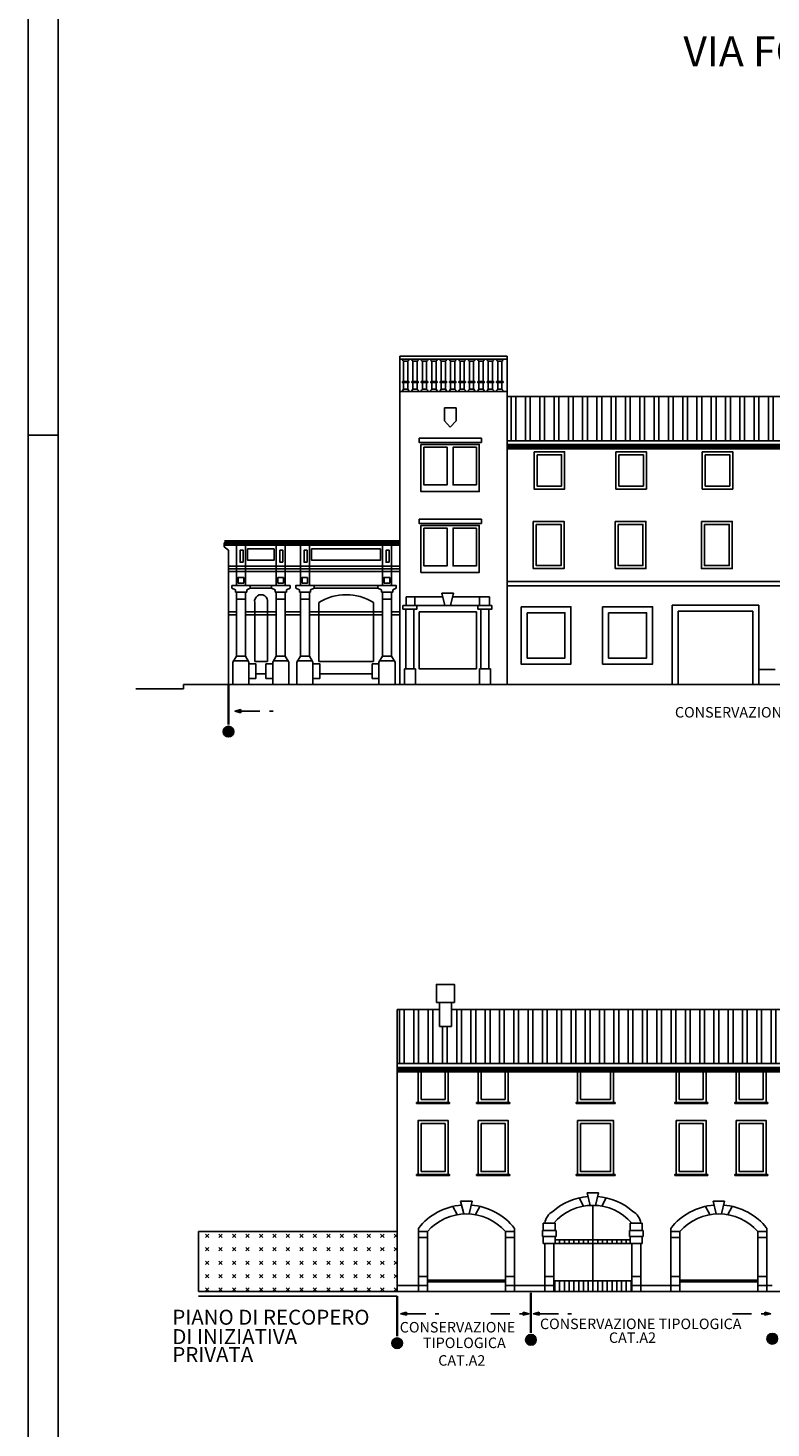
# Model space of a CAD drawing. Extents: x -1362230 to -1361935, y 635990 to 636168.
# Drawn here: x -1362230 to -1362205, y 636076 to 636122 of the extents above; entities that cross this region are included whole.
import ezdxf

# ---------------------------------------------------------------- set-up
doc = ezdxf.new("R2010")
doc.units = 0
doc.header["$MEASUREMENT"] = 0
doc.linetypes.add('ACAD_ISO04W100', pattern=[30.5, 24, -3, 0.5, -3])
doc.linetypes.add('HIDDEN', pattern=[9.525, 6.35, -3.175])
for name, color, linetype in [('DELIMITAZIONE-AMBITO', 7, 'ACAD_ISO04W100'), ('DILIMITAZIONI', 7, 'HIDDEN'), ('DISEGNO', 7, 'CONTINUOUS'), ('INFERRIATE', 151, 'CONTINUOUS'), ('PALLINI', 7, 'CONTINUOUS'), ('PROSPETTI', 7, 'CONTINUOUS'), ('SCRITTE', 1, 'CONTINUOUS'), ('TETTI', 32, 'CONTINUOUS')]:
    doc.layers.add(name, color=color, linetype=linetype)
doc.styles.get("Standard").update_dxf_attribs({"font": 'ARIAL.TTF'})

msp = doc.modelspace()

# ---------------------------------------------------------------- hatches: boundary and pattern name
at = {"layer": 'DILIMITAZIONI'}
for points in [[(-1362223.202, 636099.719), (-1362223.002, 636099.665), (-1362223.002, 636099.773)], [(-1362217.68, 636079.633), (-1362217.48, 636079.579), (-1362217.48, 636079.686)], [(-1362213.6, 636079.686), (-1362213.6, 636079.579), (-1362213.4, 636079.633)], [(-1362213.261, 636079.633), (-1362213.061, 636079.579), (-1362213.061, 636079.686)], [(-1362205.548, 636079.686), (-1362205.548, 636079.579), (-1362205.348, 636079.633)]]:
    msp.add_hatch(color=256, dxfattribs=at).paths.add_polyline_path(points)
at = {"layer": 'INFERRIATE'}
h = msp.add_hatch(dxfattribs=at)
h.set_pattern_fill('CROSS', color=256, scale=0.05, angle=45, style=0)
h.set_pattern_definition([(45, (-1360866.81882, 635608.01804), (3e-17, 0.449012806), [0.15875, -0.47625]), (135, (-1360866.70657, 635608.01804), (-0.449012806, 3e-17), [0.15875, -0.47625])])
h.paths.add_polyline_path([(-1362224.416, 636082.371), (-1362224.416, 636080.371), (-1362217.798, 636080.371), (-1362217.798, 636082.371)])
h = msp.add_hatch(dxfattribs=at)
h.set_pattern_fill('ANSI31', color=256, scale=0.05, angle=45, style=0)
h.set_pattern_definition([(90, (-1360866.81882, 635608.01804), (-0.15875, 1e-17), [])])
h.paths.add_polyline_path([(-1362211.279, 636080.371), (-1362211.279, 636080.729), (-1362212.579, 636080.729), (-1362212.579, 636080.371)])
h.paths.add_polyline_path([(-1362209.979, 636080.371), (-1362209.979, 636080.729), (-1362211.279, 636080.729), (-1362211.279, 636080.371)])
h.paths.add_polyline_path([(-1362211.279, 636082.092), (-1362211.279, 636081.971), (-1362210.029, 636081.971), (-1362210.029, 636082.092)])
h.paths.add_polyline_path([(-1362212.529, 636082.092), (-1362212.529, 636081.971), (-1362211.279, 636081.971), (-1362211.279, 636082.092)])
at = {"layer": 'PALLINI'}
for points in [[(-1362223.239, 636099.036, 1), (-1362223.593, 636099.036, 1)], [(-1362213.162, 636078.764, 1), (-1362213.516, 636078.764, 1)], [(-1362205.121, 636078.799, 1), (-1362205.475, 636078.799, 1)], [(-1362217.621, 636078.649, 1), (-1362217.975, 636078.649, 1)]]:
    msp.add_hatch(color=256, dxfattribs=at).paths.add_polyline_path(points)
at = {"layer": 'TETTI'}
h = msp.add_hatch(dxfattribs=at)
h.set_pattern_fill('ANSI32', color=256, scale=0.05, angle=45, style=0)
h.set_pattern_definition([(90, (-1362676.9136, 636150.70028), (-0.47625, 3e-17), []), (90, (-1362676.75486, 636150.85903), (-0.47625, 3e-17), [])])
h.paths.add_polyline_path([(-1362214.136, 636110.209), (-1362214.136, 636108.735), (-1362186.829, 636108.735), (-1362186.829, 636110.209)])
h.paths.add_polyline_path([(-1362177.798, 636108.735), (-1362177.798, 636110.209), (-1362186.829, 636110.209), (-1362186.829, 636108.735)])
h = msp.add_hatch(dxfattribs=at)
h.set_pattern_fill('ANSI32', color=256, scale=0.05, angle=45, style=0)
h.set_pattern_definition([(90, (-1363008.7703, 635865.04), (-0.47625, 3e-17), []), (90, (-1363008.61157, 635865.19876), (-0.47625, 3e-17), [])])
h.paths.add_polyline_path([(-1362205.298, 636087.971), (-1362205.298, 636089.771), (-1362215.988, 636089.771), (-1362215.988, 636089.21), (-1362216.388, 636089.21), (-1362216.388, 636089.771), (-1362217.798, 636089.771), (-1362217.798, 636087.971)])
h.paths.add_polyline_path([(-1362196.798, 636087.971), (-1362196.798, 636089.771), (-1362205.298, 636089.771), (-1362205.298, 636087.971)])
h.paths.add_polyline_path([(-1362201.947, 636089.018), (-1362201.947, 636089.618), (-1362201.347, 636089.618), (-1362201.347, 636089.018), (-1362201.447, 636089.018), (-1362201.447, 636088.218), (-1362201.847, 636088.218), (-1362201.847, 636089.018)], flags=16)
h.paths.add_polyline_path([(-1362190.768, 636087.971), (-1362190.768, 636089.771), (-1362196.798, 636089.771), (-1362196.798, 636087.971)])
h.paths.add_polyline_path([(-1362191.819, 636089.018), (-1362191.819, 636089.618), (-1362191.219, 636089.618), (-1362191.219, 636089.018), (-1362191.319, 636089.018), (-1362191.319, 636088.218), (-1362191.719, 636088.218), (-1362191.719, 636089.018)], flags=16)
h.paths.add_polyline_path([(-1362178.268, 636087.971), (-1362178.268, 636089.171), (-1362178.468, 636089.171), (-1362178.468, 636089.771), (-1362190.768, 636089.771), (-1362190.768, 636087.971)])
h.paths.add_polyline_path([(-1362187.283, 636089.018), (-1362187.283, 636089.618), (-1362186.683, 636089.618), (-1362186.683, 636089.018), (-1362186.783, 636089.018), (-1362186.783, 636088.218), (-1362187.183, 636088.218), (-1362187.183, 636089.018)], flags=16)

# ---------------------------------------------------------------- linework, layer by layer
at = {"layer": 'DILIMITAZIONI'}
for p, q in [((-1362223.202, 636099.719), (-1362223.002, 636099.773)), ((-1362223.202, 636099.719), (-1362223.002, 636099.665)), ((-1362223.002, 636099.665), (-1362223.002, 636099.773)), ((-1362217.68, 636079.633), (-1362217.48, 636079.686)), ((-1362217.68, 636079.633), (-1362217.48, 636079.579)), ((-1362217.48, 636079.579), (-1362217.48, 636079.686)), ((-1362213.4, 636079.633), (-1362213.6, 636079.686)), ((-1362213.6, 636079.579), (-1362213.6, 636079.686)), ((-1362213.4, 636079.633), (-1362213.6, 636079.579)), ((-1362213.261, 636079.633), (-1362213.061, 636079.686)), ((-1362213.261, 636079.633), (-1362213.061, 636079.579)), ((-1362213.061, 636079.579), (-1362213.061, 636079.686)), ((-1362205.348, 636079.633), (-1362205.548, 636079.686)), ((-1362205.548, 636079.579), (-1362205.548, 636079.686)), ((-1362205.348, 636079.633), (-1362205.548, 636079.579))]:
    msp.add_line(p, q, dxfattribs=at)
at = {"layer": 'DILIMITAZIONI', "ltscale": 0.1}
for p, q in [((-1362223.002, 636099.719), (-1362221.926, 636099.719)), ((-1362217.48, 636079.633), (-1362216.404, 636079.633)), ((-1362214.675, 636079.633), (-1362213.6, 636079.633)), ((-1362213.061, 636079.633), (-1362211.986, 636079.633)), ((-1362206.623, 636079.633), (-1362205.548, 636079.633))]:
    msp.add_line(p, q, dxfattribs=at)
at = {"layer": 'DILIMITAZIONI', "ltscale": 0.1, "const_width": 0.075, "flags": 128}
for points in [[(-1362223.416, 636100.608), (-1362223.416, 636099.265)], [(-1362213.339, 636080.336), (-1362213.339, 636078.993)], [(-1362217.798, 636080.221), (-1362217.798, 636078.878)]]:
    msp.add_lwpolyline(points, dxfattribs=at)
at = {"layer": 'DISEGNO', "const_width": 0.2}
for points in [[(-1362214.136, 636108.535), (-1362186.829, 636108.535), (-1362177.798, 636108.535)], [(-1362223.555, 636105.325), (-1362217.71, 636105.325)], [(-1362217.798, 636087.771), (-1362205.298, 636087.771), (-1362190.768, 636087.771)]]:
    msp.add_lwpolyline(points, dxfattribs=at)
at = {"layer": 'INFERRIATE'}
for p, q in [((-1362211.279, 636083.245), (-1362211.279, 636080.371)), ((-1362212.579, 636081.971), (-1362209.979, 636081.971)), ((-1362212.529, 636082.092), (-1362210.029, 636082.092)), ((-1362216.789, 636080.751), (-1362214.189, 636080.751)), ((-1362216.789, 636080.701), (-1362214.189, 636080.701)), ((-1362212.579, 636080.729), (-1362209.979, 636080.729)), ((-1362208.38, 636080.751), (-1362205.78, 636080.751)), ((-1362208.38, 636080.701), (-1362205.78, 636080.701))]:
    msp.add_line(p, q, dxfattribs=at)
at = {"layer": 'PALLINI'}
for centre in [(-1362223.416, 636099.036), (-1362213.339, 636078.764), (-1362205.298, 636078.799), (-1362217.798, 636078.649)]:
    msp.add_circle(centre, 0.177, dxfattribs=at)
at = {"layer": 'PROSPETTI'}
for p, q in [((-1362230.095, 636168.32), (-1362230.095, 635990.12)), ((-1362229.095, 636167.32), (-1362229.095, 635991.12)), ((-1362217.71, 636111.553), (-1362214.136, 636111.553)), ((-1362217.71, 636111.453), (-1362217.71, 636111.553)), ((-1362217.71, 636111.453), (-1362217.71, 636100.608)), ((-1362217.71, 636111.453), (-1362214.136, 636111.453)), ((-1362214.136, 636111.453), (-1362214.136, 636111.553)), ((-1362214.136, 636111.453), (-1362214.136, 636100.608)), ((-1362214.136, 636110.378), (-1362217.71, 636110.378)), ((-1362214.136, 636110.209), (-1362177.798, 636110.209)), ((-1362216.222, 636109.826), (-1362215.835, 636109.826)), ((-1362216.222, 636109.4), (-1362216.222, 636109.826)), ((-1362215.835, 636109.826), (-1362215.835, 636109.4)), ((-1362216.029, 636109.187), (-1362216.222, 636109.4)), ((-1362216.029, 636109.187), (-1362215.835, 636109.4)), ((-1362230.095, 636108.92), (-1362229.095, 636108.92)), ((-1362214.136, 636108.735), (-1362177.798, 636108.735)), ((-1362214.136, 636108.535), (-1362177.798, 636108.535)), ((-1362223.555, 636105.193), (-1362223.555, 636105.325)), ((-1362223.555, 636105.325), (-1362217.71, 636105.325)), ((-1362223.416, 636105.08), (-1362223.555, 636105.193)), ((-1362223.416, 636105.09), (-1362223.416, 636100.608)), ((-1362223.416, 636105.08), (-1362223.416, 636100.608)), ((-1362223.148, 636105.325), (-1362223.148, 636103.903)), ((-1362222.852, 636105.325), (-1362222.852, 636103.903)), ((-1362221.824, 636105.325), (-1362221.824, 636103.903)), ((-1362221.528, 636105.325), (-1362221.528, 636103.903)), ((-1362221.017, 636105.325), (-1362221.017, 636103.903)), ((-1362220.721, 636105.325), (-1362220.721, 636103.903)), ((-1362218.284, 636105.325), (-1362218.284, 636103.903)), ((-1362217.987, 636105.325), (-1362217.987, 636103.903)), ((-1362221.824, 636104.554), (-1362223.416, 636104.554)), ((-1362222.852, 636104.461), (-1362223.416, 636104.461)), ((-1362222.852, 636104.373), (-1362223.416, 636104.373)), ((-1362221.824, 636104.554), (-1362222.852, 636104.554)), ((-1362221.824, 636104.461), (-1362222.852, 636104.461)), ((-1362221.824, 636104.373), (-1362222.852, 636104.373)), ((-1362221.017, 636104.554), (-1362221.824, 636104.554)), ((-1362221.017, 636104.461), (-1362221.824, 636104.461)), ((-1362221.017, 636104.373), (-1362221.824, 636104.373)), ((-1362220.721, 636104.554), (-1362221.017, 636104.554)), ((-1362220.721, 636104.461), (-1362221.017, 636104.461)), ((-1362220.721, 636104.373), (-1362221.017, 636104.373)), ((-1362218.284, 636104.554), (-1362220.721, 636104.554)), ((-1362218.284, 636104.461), (-1362220.721, 636104.461)), ((-1362218.284, 636104.373), (-1362220.721, 636104.373)), ((-1362217.71, 636104.554), (-1362218.284, 636104.554)), ((-1362217.71, 636104.461), (-1362218.284, 636104.461)), ((-1362217.71, 636104.373), (-1362218.284, 636104.373)), ((-1362223.304, 636103.823), (-1362223.184, 636103.758)), ((-1362223.184, 636103.758), (-1362223.184, 636103.682)), ((-1362223.148, 636103.682), (-1362223.148, 636101.55)), ((-1362222.852, 636103.682), (-1362222.852, 636101.55)), ((-1362222.689, 636103.823), (-1362222.81, 636103.758)), ((-1362222.81, 636103.758), (-1362222.81, 636103.682)), ((-1362221.981, 636103.903), (-1362222.689, 636103.903)), ((-1362221.981, 636103.823), (-1362222.689, 636103.823)), ((-1362221.981, 636103.823), (-1362221.86, 636103.758)), ((-1362221.86, 636103.758), (-1362221.86, 636103.682)), ((-1362221.824, 636103.682), (-1362221.824, 636101.55)), ((-1362221.528, 636103.682), (-1362221.528, 636101.55)), ((-1362221.365, 636103.823), (-1362221.486, 636103.758)), ((-1362221.486, 636103.758), (-1362221.486, 636103.682)), ((-1362221.174, 636103.823), (-1362221.053, 636103.758)), ((-1362221.053, 636103.758), (-1362221.053, 636103.682)), ((-1362221.017, 636103.682), (-1362221.017, 636101.55)), ((-1362220.721, 636103.682), (-1362220.721, 636101.55)), ((-1362220.559, 636103.823), (-1362220.679, 636103.758)), ((-1362220.679, 636103.758), (-1362220.679, 636103.682)), ((-1362218.44, 636103.903), (-1362220.559, 636103.903)), ((-1362218.44, 636103.823), (-1362220.559, 636103.823)), ((-1362218.44, 636103.823), (-1362218.32, 636103.758)), ((-1362218.32, 636103.758), (-1362218.32, 636103.682)), ((-1362218.284, 636103.682), (-1362218.284, 636101.55)), ((-1362217.987, 636103.682), (-1362217.987, 636101.55)), ((-1362217.825, 636103.823), (-1362217.946, 636103.758)), ((-1362217.946, 636103.758), (-1362217.946, 636103.682)), ((-1362216.308, 636103.648), (-1362215.921, 636103.648)), ((-1362216.308, 636103.648), (-1362216.213, 636103.241)), ((-1362215.921, 636103.648), (-1362216.016, 636103.241)), ((-1362214.136, 636104.044), (-1362186.829, 636104.044)), ((-1362214.136, 636103.892), (-1362186.829, 636103.892)), ((-1362222.852, 636103.452), (-1362223.148, 636103.452)), ((-1362222.54, 636103.34), (-1362222.54, 636101.373)), ((-1362222.121, 636103.34), (-1362222.121, 636101.373)), ((-1362221.528, 636103.452), (-1362221.824, 636103.452)), ((-1362220.721, 636103.452), (-1362221.017, 636103.452)), ((-1362220.409, 636103.34), (-1362220.409, 636101.373)), ((-1362218.58, 636103.34), (-1362218.58, 636101.373)), ((-1362217.987, 636103.452), (-1362218.284, 636103.452)), ((-1362217.497, 636103.525), (-1362217.497, 636103.241)), ((-1362217.497, 636103.525), (-1362216.279, 636103.525)), ((-1362217.205, 636103.241), (-1362217.205, 636103.525)), ((-1362217.136, 636103.241), (-1362215.018, 636103.241)), ((-1362215.95, 636103.525), (-1362214.719, 636103.525)), ((-1362215.052, 636103.241), (-1362215.052, 636103.525)), ((-1362214.719, 636103.525), (-1362214.719, 636103.241)), ((-1362208.635, 636103.257), (-1362208.635, 636100.608)), ((-1362208.635, 636103.257), (-1362205.748, 636103.257)), ((-1362205.748, 636103.257), (-1362205.748, 636100.608)), ((-1362223.148, 636103.029), (-1362223.416, 636103.029)), ((-1362223.148, 636102.927), (-1362223.416, 636102.927)), ((-1362221.824, 636103.029), (-1362222.852, 636103.029)), ((-1362221.824, 636102.927), (-1362222.852, 636102.927)), ((-1362221.017, 636103.029), (-1362221.528, 636103.029)), ((-1362221.528, 636102.927), (-1362221.017, 636102.927)), ((-1362218.284, 636103.029), (-1362220.721, 636103.029)), ((-1362218.284, 636102.927), (-1362220.721, 636102.927)), ((-1362217.987, 636103.029), (-1362217.71, 636103.029)), ((-1362217.987, 636102.927), (-1362217.71, 636102.927)), ((-1362217.503, 636103.122), (-1362217.503, 636101.132)), ((-1362217.237, 636103.122), (-1362217.237, 636101.132)), ((-1362215.005, 636103.122), (-1362215.005, 636101.132)), ((-1362214.738, 636103.122), (-1362214.738, 636101.132)), ((-1362208.435, 636103.057), (-1362205.948, 636103.057)), ((-1362208.435, 636103.057), (-1362208.435, 636100.608)), ((-1362205.948, 636103.057), (-1362205.948, 636100.608)), ((-1362223.148, 636101.55), (-1362223.267, 636101.348)), ((-1362223.267, 636101.348), (-1362223.267, 636100.608)), ((-1362223.237, 636101.392), (-1362222.758, 636101.392)), ((-1362222.852, 636101.55), (-1362223.148, 636101.55)), ((-1362222.852, 636101.55), (-1362222.733, 636101.348)), ((-1362222.733, 636101.348), (-1362222.733, 636100.608)), ((-1362222.121, 636101.373), (-1362222.54, 636101.373)), ((-1362221.824, 636101.55), (-1362221.943, 636101.348)), ((-1362221.943, 636101.348), (-1362221.943, 636100.608)), ((-1362221.913, 636101.392), (-1362221.435, 636101.392)), ((-1362221.528, 636101.55), (-1362221.824, 636101.55)), ((-1362221.528, 636101.55), (-1362221.409, 636101.348)), ((-1362221.409, 636101.348), (-1362221.409, 636100.608)), ((-1362221.017, 636101.55), (-1362221.136, 636101.348)), ((-1362221.136, 636101.348), (-1362221.136, 636100.608)), ((-1362221.106, 636101.392), (-1362220.628, 636101.392)), ((-1362220.721, 636101.55), (-1362221.017, 636101.55)), ((-1362220.721, 636101.55), (-1362220.602, 636101.348)), ((-1362220.602, 636101.348), (-1362220.602, 636100.608)), ((-1362218.58, 636101.373), (-1362220.409, 636101.373)), ((-1362218.284, 636101.55), (-1362218.403, 636101.348)), ((-1362218.403, 636101.348), (-1362218.403, 636100.608)), ((-1362218.373, 636101.392), (-1362217.894, 636101.392)), ((-1362217.987, 636101.55), (-1362218.284, 636101.55)), ((-1362217.987, 636101.55), (-1362217.868, 636101.348)), ((-1362217.868, 636101.348), (-1362217.868, 636100.608)), ((-1362222.168, 636100.965), (-1362222.508, 636100.965)), ((-1362218.627, 636100.965), (-1362220.377, 636100.965)), ((-1362217.553, 636101.132), (-1362217.553, 636100.608)), ((-1362217.503, 636101.132), (-1362217.553, 636101.132)), ((-1362217.503, 636101.132), (-1362217.237, 636101.132)), ((-1362217.187, 636101.132), (-1362217.237, 636101.132)), ((-1362217.187, 636101.132), (-1362217.187, 636100.608)), ((-1362215.158, 636101.132), (-1362217.068, 636101.132)), ((-1362215.055, 636101.132), (-1362215.055, 636100.608)), ((-1362215.005, 636101.132), (-1362215.055, 636101.132)), ((-1362215.005, 636101.132), (-1362214.738, 636101.132)), ((-1362214.688, 636101.132), (-1362214.738, 636101.132)), ((-1362214.688, 636101.132), (-1362214.688, 636100.608)), ((-1362205.748, 636101.104), (-1362205.205, 636101.104)), ((-1362226.499, 636100.458), (-1362224.916, 636100.458)), ((-1362224.916, 636100.608), (-1362123.798, 636100.608)), ((-1362224.916, 636100.608), (-1362224.916, 636100.458)), ((-1362217.798, 636089.771), (-1362217.798, 636080.371)), ((-1362216.388, 636089.771), (-1362217.798, 636089.771)), ((-1362178.268, 636089.771), (-1362215.988, 636089.771)), ((-1362178.268, 636087.971), (-1362217.798, 636087.971)), ((-1362178.268, 636087.771), (-1362217.798, 636087.771)), ((-1362216.998, 636087.771), (-1362216.998, 636086.771)), ((-1362216.198, 636086.771), (-1362216.198, 636087.771)), ((-1362214.998, 636087.771), (-1362214.998, 636086.771)), ((-1362214.198, 636086.771), (-1362214.198, 636087.771)), ((-1362211.687, 636087.771), (-1362211.687, 636086.771)), ((-1362210.687, 636086.771), (-1362210.687, 636087.771)), ((-1362208.398, 636087.771), (-1362208.398, 636086.771)), ((-1362207.598, 636086.771), (-1362207.598, 636087.771)), ((-1362206.398, 636087.771), (-1362206.398, 636086.771)), ((-1362205.598, 636086.771), (-1362205.598, 636087.771)), ((-1362216.998, 636086.771), (-1362216.198, 636086.771)), ((-1362214.998, 636086.771), (-1362214.198, 636086.771)), ((-1362211.687, 636086.771), (-1362210.687, 636086.771)), ((-1362208.398, 636086.771), (-1362207.598, 636086.771)), ((-1362206.398, 636086.771), (-1362205.598, 636086.771)), ((-1362211.471, 636083.665), (-1362211.086, 636083.665)), ((-1362211.368, 636083.243), (-1362211.471, 636083.665)), ((-1362211.189, 636083.243), (-1362211.086, 636083.665)), ((-1362215.793, 636082.936), (-1362215.938, 636083.212)), ((-1362215.681, 636083.382), (-1362215.296, 636083.382)), ((-1362215.579, 636082.96), (-1362215.681, 636083.382)), ((-1362215.399, 636082.96), (-1362215.296, 636083.382)), ((-1362215.185, 636082.936), (-1362215.04, 636083.212)), ((-1362211.583, 636083.219), (-1362211.728, 636083.495)), ((-1362210.975, 636083.219), (-1362210.83, 636083.495)), ((-1362207.384, 636082.936), (-1362207.529, 636083.212)), ((-1362207.272, 636083.382), (-1362206.887, 636083.382)), ((-1362207.17, 636082.96), (-1362207.272, 636083.382)), ((-1362206.99, 636082.96), (-1362206.887, 636083.382)), ((-1362206.776, 636082.936), (-1362206.631, 636083.212)), ((-1362212.929, 636082.654), (-1362212.929, 636082.412)), ((-1362212.529, 636082.654), (-1362212.929, 636082.654)), ((-1362212.529, 636082.654), (-1362212.529, 636082.412)), ((-1362210.029, 636082.654), (-1362210.029, 636082.412)), ((-1362209.629, 636082.654), (-1362210.029, 636082.654)), ((-1362209.629, 636082.654), (-1362209.629, 636082.412)), ((-1362224.416, 636082.371), (-1362224.416, 636080.371)), ((-1362224.416, 636082.371), (-1362217.798, 636082.371)), ((-1362217.089, 636082.478), (-1362217.089, 636080.371)), ((-1362216.789, 636082.371), (-1362217.089, 636082.371)), ((-1362216.789, 636082.171), (-1362217.089, 636082.171)), ((-1362216.789, 636082.371), (-1362216.789, 636080.371)), ((-1362214.189, 636082.371), (-1362214.189, 636080.371)), ((-1362213.889, 636082.371), (-1362214.189, 636082.371)), ((-1362213.889, 636082.171), (-1362214.189, 636082.171)), ((-1362213.889, 636082.478), (-1362213.889, 636080.371)), ((-1362212.959, 636082.412), (-1362212.499, 636082.412)), ((-1362212.959, 636082.412), (-1362212.959, 636082.212)), ((-1362212.959, 636082.212), (-1362212.499, 636082.212)), ((-1362212.929, 636082.212), (-1362212.929, 636081.971)), ((-1362212.529, 636082.212), (-1362212.529, 636081.971)), ((-1362212.499, 636082.412), (-1362212.499, 636082.212)), ((-1362210.059, 636082.412), (-1362209.599, 636082.412)), ((-1362210.059, 636082.412), (-1362210.059, 636082.212)), ((-1362210.059, 636082.212), (-1362209.599, 636082.212)), ((-1362210.029, 636082.212), (-1362210.029, 636081.971)), ((-1362209.629, 636082.212), (-1362209.629, 636081.971)), ((-1362209.599, 636082.412), (-1362209.599, 636082.212)), ((-1362208.68, 636082.478), (-1362208.68, 636080.371)), ((-1362208.38, 636082.371), (-1362208.68, 636082.371)), ((-1362208.38, 636082.171), (-1362208.68, 636082.171)), ((-1362208.38, 636082.371), (-1362208.38, 636080.371)), ((-1362205.78, 636082.371), (-1362205.78, 636080.371)), ((-1362205.48, 636082.371), (-1362205.78, 636082.371)), ((-1362205.48, 636082.171), (-1362205.78, 636082.171)), ((-1362205.48, 636082.478), (-1362205.48, 636080.371)), ((-1362212.529, 636081.971), (-1362212.929, 636081.971)), ((-1362212.879, 636081.971), (-1362212.879, 636080.371)), ((-1362212.579, 636081.971), (-1362212.579, 636080.371)), ((-1362209.629, 636081.971), (-1362210.029, 636081.971)), ((-1362209.979, 636081.971), (-1362209.979, 636080.371)), ((-1362209.679, 636081.971), (-1362209.679, 636080.371)), ((-1362216.789, 636080.871), (-1362217.089, 636080.871)), ((-1362213.889, 636080.871), (-1362214.189, 636080.871)), ((-1362212.579, 636080.871), (-1362212.879, 636080.871)), ((-1362209.679, 636080.871), (-1362209.979, 636080.871)), ((-1362208.38, 636080.871), (-1362208.68, 636080.871)), ((-1362205.48, 636080.871), (-1362205.78, 636080.871)), ((-1362224.416, 636080.371), (-1362217.798, 636080.371)), ((-1362216.789, 636080.571), (-1362217.798, 636080.571)), ((-1362106.738, 636080.371), (-1362217.798, 636080.371)), ((-1362212.879, 636080.571), (-1362214.189, 636080.571)), ((-1362212.579, 636080.571), (-1362212.879, 636080.571)), ((-1362208.68, 636080.571), (-1362209.979, 636080.571)), ((-1362208.38, 636080.571), (-1362208.68, 636080.571)), ((-1362205.298, 636080.571), (-1362205.78, 636080.571)), ((-1362224.416, 636080.221), (-1362217.798, 636080.221))]:
    msp.add_line(p, q, dxfattribs=at)
for points in [[(-1362217.583, 636110.706), (-1362217.583, 636111.381), (-1362217.443, 636111.381), (-1362217.443, 636110.706)], [(-1362217.269, 636110.706), (-1362217.269, 636111.381), (-1362217.13, 636111.381), (-1362217.13, 636110.706)], [(-1362216.955, 636110.706), (-1362216.955, 636111.381), (-1362216.816, 636111.381), (-1362216.816, 636110.706)], [(-1362216.642, 636110.706), (-1362216.642, 636111.381), (-1362216.502, 636111.381), (-1362216.502, 636110.706)], [(-1362216.328, 636110.706), (-1362216.328, 636111.381), (-1362216.189, 636111.381), (-1362216.189, 636110.706)], [(-1362216.015, 636110.706), (-1362216.015, 636111.381), (-1362215.875, 636111.381), (-1362215.875, 636110.706)], [(-1362215.701, 636110.706), (-1362215.701, 636111.381), (-1362215.561, 636111.381), (-1362215.561, 636110.706)], [(-1362215.387, 636110.706), (-1362215.387, 636111.381), (-1362215.248, 636111.381), (-1362215.248, 636110.706)], [(-1362215.074, 636110.706), (-1362215.074, 636111.381), (-1362214.934, 636111.381), (-1362214.934, 636110.706)], [(-1362214.76, 636110.706), (-1362214.76, 636111.381), (-1362214.621, 636111.381), (-1362214.621, 636110.706)], [(-1362214.446, 636110.706), (-1362214.446, 636111.381), (-1362214.307, 636111.381), (-1362214.307, 636110.706)], [(-1362217.443, 636110.669), (-1362217.443, 636110.45), (-1362217.583, 636110.45), (-1362217.583, 636110.669)], [(-1362217.13, 636110.669), (-1362217.13, 636110.45), (-1362217.269, 636110.45), (-1362217.269, 636110.669)], [(-1362216.816, 636110.669), (-1362216.816, 636110.45), (-1362216.955, 636110.45), (-1362216.955, 636110.669)], [(-1362216.502, 636110.669), (-1362216.502, 636110.45), (-1362216.642, 636110.45), (-1362216.642, 636110.669)], [(-1362216.189, 636110.669), (-1362216.189, 636110.45), (-1362216.328, 636110.45), (-1362216.328, 636110.669)], [(-1362215.875, 636110.669), (-1362215.875, 636110.45), (-1362216.015, 636110.45), (-1362216.015, 636110.669)], [(-1362215.561, 636110.669), (-1362215.561, 636110.45), (-1362215.701, 636110.45), (-1362215.701, 636110.669)], [(-1362215.248, 636110.669), (-1362215.248, 636110.45), (-1362215.387, 636110.45), (-1362215.387, 636110.669)], [(-1362214.934, 636110.669), (-1362214.934, 636110.45), (-1362215.074, 636110.45), (-1362215.074, 636110.669)], [(-1362214.621, 636110.669), (-1362214.621, 636110.45), (-1362214.76, 636110.45), (-1362214.76, 636110.669)], [(-1362214.307, 636110.669), (-1362214.307, 636110.45), (-1362214.446, 636110.45), (-1362214.446, 636110.669)], [(-1362222.689, 636103.823), (-1362222.689, 636103.903), (-1362223.304, 636103.903), (-1362223.304, 636103.823)], [(-1362223.184, 636103.682), (-1362222.81, 636103.682)], [(-1362221.365, 636103.823), (-1362221.365, 636103.903), (-1362221.981, 636103.903), (-1362221.981, 636103.823)], [(-1362221.86, 636103.682), (-1362221.486, 636103.682)], [(-1362220.559, 636103.823), (-1362220.559, 636103.903), (-1362221.174, 636103.903), (-1362221.174, 636103.823)], [(-1362221.053, 636103.682), (-1362220.679, 636103.682)], [(-1362217.825, 636103.823), (-1362217.825, 636103.903), (-1362218.44, 636103.903), (-1362218.44, 636103.823)], [(-1362218.32, 636103.682), (-1362217.946, 636103.682)]]:
    msp.add_lwpolyline(points, dxfattribs=at)
for points in [[(-1362217.619, 636110.706), (-1362217.406, 636110.706), (-1362217.406, 636110.669), (-1362217.619, 636110.669)], [(-1362217.306, 636110.706), (-1362217.093, 636110.706), (-1362217.093, 636110.669), (-1362217.306, 636110.669)], [(-1362216.992, 636110.706), (-1362216.779, 636110.706), (-1362216.779, 636110.669), (-1362216.992, 636110.669)], [(-1362216.679, 636110.706), (-1362216.465, 636110.706), (-1362216.465, 636110.669), (-1362216.679, 636110.669)], [(-1362216.365, 636110.706), (-1362216.152, 636110.706), (-1362216.152, 636110.669), (-1362216.365, 636110.669)], [(-1362216.051, 636110.706), (-1362215.838, 636110.706), (-1362215.838, 636110.669), (-1362216.051, 636110.669)], [(-1362215.738, 636110.706), (-1362215.525, 636110.706), (-1362215.525, 636110.669), (-1362215.738, 636110.669)], [(-1362215.424, 636110.706), (-1362215.211, 636110.706), (-1362215.211, 636110.669), (-1362215.424, 636110.669)], [(-1362215.11, 636110.706), (-1362214.897, 636110.706), (-1362214.897, 636110.669), (-1362215.11, 636110.669)], [(-1362214.797, 636110.706), (-1362214.584, 636110.706), (-1362214.584, 636110.669), (-1362214.797, 636110.669)], [(-1362214.483, 636110.706), (-1362214.27, 636110.706), (-1362214.27, 636110.669), (-1362214.483, 636110.669)], [(-1362214.992, 636108.67), (-1362217.058, 636108.67), (-1362217.058, 636108.815), (-1362214.992, 636108.815)], [(-1362217.003, 636108.608), (-1362215.061, 636108.608), (-1362215.061, 636107.04), (-1362217.003, 636107.04)], [(-1362216.906, 636108.518), (-1362216.132, 636108.518), (-1362216.132, 636107.261), (-1362216.906, 636107.261)], [(-1362215.158, 636108.518), (-1362215.932, 636108.518), (-1362215.932, 636107.261), (-1362215.158, 636107.261)], [(-1362213.237, 636108.368), (-1362212.219, 636108.368), (-1362212.219, 636107.12), (-1362213.237, 636107.12)], [(-1362210.508, 636108.368), (-1362209.49, 636108.368), (-1362209.49, 636107.12), (-1362210.508, 636107.12)], [(-1362207.631, 636108.368), (-1362206.613, 636108.368), (-1362206.613, 636107.12), (-1362207.631, 636107.12)], [(-1362213.137, 636108.268), (-1362212.319, 636108.268), (-1362212.319, 636107.22), (-1362213.137, 636107.22)], [(-1362210.408, 636108.268), (-1362209.59, 636108.268), (-1362209.59, 636107.22), (-1362210.408, 636107.22)], [(-1362207.531, 636108.268), (-1362206.713, 636108.268), (-1362206.713, 636107.22), (-1362207.531, 636107.22)], [(-1362214.992, 636105.971), (-1362217.058, 636105.971), (-1362217.058, 636106.116), (-1362214.992, 636106.116)], [(-1362213.262, 636106.043), (-1362212.236, 636106.043), (-1362212.236, 636104.47), (-1362213.262, 636104.47)], [(-1362210.533, 636106.043), (-1362209.507, 636106.043), (-1362209.507, 636104.47), (-1362210.533, 636104.47)], [(-1362207.657, 636106.043), (-1362206.63, 636106.043), (-1362206.63, 636104.47), (-1362207.657, 636104.47)], [(-1362217.003, 636105.909), (-1362215.061, 636105.909), (-1362215.061, 636104.341), (-1362217.003, 636104.341)], [(-1362216.906, 636105.819), (-1362216.132, 636105.819), (-1362216.132, 636104.562), (-1362216.906, 636104.562)], [(-1362215.158, 636105.819), (-1362215.932, 636105.819), (-1362215.932, 636104.562), (-1362215.158, 636104.562)], [(-1362213.162, 636105.943), (-1362212.336, 636105.943), (-1362212.336, 636104.57), (-1362213.162, 636104.57)], [(-1362210.433, 636105.943), (-1362209.607, 636105.943), (-1362209.607, 636104.57), (-1362210.433, 636104.57)], [(-1362207.557, 636105.943), (-1362206.73, 636105.943), (-1362206.73, 636104.57), (-1362207.557, 636104.57)], [(-1362222.927, 636104.682), (-1362223.027, 636104.682), (-1362223.027, 636105.08), (-1362222.927, 636105.08)], [(-1362221.897, 636105.127), (-1362222.778, 636105.127), (-1362222.778, 636104.75), (-1362221.897, 636104.75)], [(-1362221.603, 636104.682), (-1362221.703, 636104.682), (-1362221.703, 636105.08), (-1362221.603, 636105.08)], [(-1362220.796, 636104.682), (-1362220.896, 636104.682), (-1362220.896, 636105.08), (-1362220.796, 636105.08)], [(-1362218.357, 636105.127), (-1362220.647, 636105.127), (-1362220.647, 636104.75), (-1362218.357, 636104.75)], [(-1362218.062, 636104.682), (-1362218.163, 636104.682), (-1362218.163, 636105.08), (-1362218.062, 636105.08)], [(-1362222.91, 636104.176), (-1362223.095, 636104.176), (-1362223.095, 636103.987), (-1362222.91, 636103.987)], [(-1362221.587, 636104.176), (-1362221.771, 636104.176), (-1362221.771, 636103.987), (-1362221.587, 636103.987)], [(-1362220.78, 636104.176), (-1362220.965, 636104.176), (-1362220.965, 636103.987), (-1362220.78, 636103.987)], [(-1362218.046, 636104.176), (-1362218.231, 636104.176), (-1362218.231, 636103.987), (-1362218.046, 636103.987)], [(-1362217.605, 636103.241), (-1362217.136, 636103.241), (-1362217.136, 636103.122), (-1362217.605, 636103.122)], [(-1362214.637, 636103.241), (-1362215.106, 636103.241), (-1362215.106, 636103.122), (-1362214.637, 636103.122)], [(-1362213.67, 636103.201), (-1362212.008, 636103.201), (-1362212.008, 636101.29), (-1362213.67, 636101.29)], [(-1362210.95, 636103.201), (-1362209.288, 636103.201), (-1362209.288, 636101.29), (-1362210.95, 636101.29)], [(-1362217.068, 636103.028), (-1362215.158, 636103.028), (-1362215.158, 636101.132), (-1362217.068, 636101.132)], [(-1362213.47, 636103.001), (-1362212.208, 636103.001), (-1362212.208, 636101.49), (-1362213.47, 636101.49)], [(-1362210.75, 636103.001), (-1362209.488, 636103.001), (-1362209.488, 636101.49), (-1362210.75, 636101.49)], [(-1362222.733, 636101.299), (-1362222.508, 636101.299), (-1362222.508, 636100.813), (-1362222.733, 636100.813)], [(-1362222.168, 636101.299), (-1362221.943, 636101.299), (-1362221.943, 636100.813), (-1362222.168, 636100.813)], [(-1362220.602, 636101.299), (-1362220.377, 636101.299), (-1362220.377, 636100.813), (-1362220.602, 636100.813)], [(-1362218.627, 636101.299), (-1362218.403, 636101.299), (-1362218.403, 636100.813), (-1362218.627, 636100.813)], [(-1362216.488, 636090.01), (-1362215.888, 636090.01), (-1362215.888, 636090.61), (-1362216.488, 636090.61)], [(-1362216.388, 636089.21), (-1362215.988, 636089.21), (-1362215.988, 636090.01), (-1362216.388, 636090.01)], [(-1362217.098, 636086.671), (-1362216.098, 636086.671), (-1362216.098, 636087.771), (-1362217.098, 636087.771)], [(-1362215.098, 636086.671), (-1362214.098, 636086.671), (-1362214.098, 636087.771), (-1362215.098, 636087.771)], [(-1362211.787, 636086.671), (-1362210.587, 636086.671), (-1362210.587, 636087.771), (-1362211.787, 636087.771)], [(-1362208.498, 636086.671), (-1362207.498, 636086.671), (-1362207.498, 636087.771), (-1362208.498, 636087.771)], [(-1362206.498, 636086.671), (-1362205.498, 636086.671), (-1362205.498, 636087.771), (-1362206.498, 636087.771)], [(-1362217.148, 636086.641), (-1362216.048, 636086.641), (-1362216.048, 636086.671), (-1362217.148, 636086.671)], [(-1362215.148, 636086.641), (-1362214.048, 636086.641), (-1362214.048, 636086.671), (-1362215.148, 636086.671)], [(-1362211.837, 636086.641), (-1362210.537, 636086.641), (-1362210.537, 636086.671), (-1362211.837, 636086.671)], [(-1362208.548, 636086.641), (-1362207.448, 636086.641), (-1362207.448, 636086.671), (-1362208.548, 636086.671)], [(-1362206.548, 636086.641), (-1362205.448, 636086.641), (-1362205.448, 636086.671), (-1362206.548, 636086.671)], [(-1362217.098, 636084.271), (-1362216.098, 636084.271), (-1362216.098, 636086.071), (-1362217.098, 636086.071)], [(-1362216.998, 636084.371), (-1362216.198, 636084.371), (-1362216.198, 636085.971), (-1362216.998, 636085.971)], [(-1362215.098, 636086.071), (-1362214.098, 636086.071), (-1362214.098, 636084.271), (-1362215.098, 636084.271)], [(-1362214.998, 636085.971), (-1362214.198, 636085.971), (-1362214.198, 636084.371), (-1362214.998, 636084.371)], [(-1362211.787, 636086.071), (-1362210.587, 636086.071), (-1362210.587, 636084.271), (-1362211.787, 636084.271)], [(-1362211.687, 636085.971), (-1362210.687, 636085.971), (-1362210.687, 636084.371), (-1362211.687, 636084.371)], [(-1362208.498, 636086.071), (-1362207.498, 636086.071), (-1362207.498, 636084.271), (-1362208.498, 636084.271)], [(-1362208.398, 636085.971), (-1362207.598, 636085.971), (-1362207.598, 636084.371), (-1362208.398, 636084.371)], [(-1362206.498, 636086.071), (-1362205.498, 636086.071), (-1362205.498, 636084.271), (-1362206.498, 636084.271)], [(-1362206.398, 636085.971), (-1362205.598, 636085.971), (-1362205.598, 636084.371), (-1362206.398, 636084.371)], [(-1362217.148, 636084.241), (-1362216.048, 636084.241), (-1362216.048, 636084.271), (-1362217.148, 636084.271)], [(-1362215.148, 636084.241), (-1362214.048, 636084.241), (-1362214.048, 636084.271), (-1362215.148, 636084.271)], [(-1362211.837, 636084.241), (-1362210.537, 636084.241), (-1362210.537, 636084.271), (-1362211.837, 636084.271)], [(-1362208.548, 636084.241), (-1362207.448, 636084.241), (-1362207.448, 636084.271), (-1362208.548, 636084.271)], [(-1362206.548, 636084.241), (-1362205.448, 636084.241), (-1362205.448, 636084.271), (-1362206.548, 636084.271)]]:
    msp.add_lwpolyline(points, close=True, dxfattribs=at)
for centre, radius, start, end in [((-1362217.498, 636111.487), 0.136, 194.6196, 231.5202), ((-1362217.528, 636111.487), 0.136, 308.4798, 345.3804), ((-1362217.185, 636111.487), 0.136, 194.6196, 231.5202), ((-1362217.214, 636111.487), 0.136, 308.4798, 345.3804), ((-1362216.871, 636111.487), 0.136, 194.6196, 231.5202), ((-1362216.9, 636111.487), 0.136, 308.4798, 345.3804), ((-1362216.557, 636111.487), 0.136, 194.6196, 231.5202), ((-1362216.587, 636111.487), 0.136, 308.4798, 345.3804), ((-1362216.244, 636111.487), 0.136, 194.6196, 231.5202), ((-1362216.273, 636111.487), 0.136, 308.4798, 345.3804), ((-1362215.93, 636111.487), 0.136, 194.6196, 231.5202), ((-1362215.959, 636111.487), 0.136, 308.4798, 345.3804), ((-1362215.616, 636111.487), 0.136, 194.6196, 231.5202), ((-1362215.646, 636111.487), 0.136, 308.4798, 345.3804), ((-1362215.303, 636111.487), 0.136, 194.6196, 231.5202), ((-1362215.332, 636111.487), 0.136, 308.4798, 345.3804), ((-1362214.989, 636111.487), 0.136, 194.6196, 231.5202), ((-1362215.019, 636111.487), 0.136, 308.4798, 345.3804), ((-1362214.676, 636111.487), 0.136, 194.6196, 231.5202), ((-1362214.705, 636111.487), 0.136, 308.4798, 345.3804), ((-1362214.362, 636111.487), 0.136, 194.6196, 231.5202), ((-1362214.391, 636111.487), 0.136, 308.4798, 345.3804), ((-1362217.498, 636110.344), 0.136, 128.4798, 165.3804), ((-1362217.528, 636110.344), 0.136, 14.6196, 51.5202), ((-1362217.185, 636110.344), 0.136, 128.4798, 165.3804), ((-1362217.214, 636110.344), 0.136, 14.6196, 51.5202), ((-1362216.871, 636110.344), 0.136, 128.4798, 165.3804), ((-1362216.9, 636110.344), 0.136, 14.6196, 51.5202), ((-1362216.557, 636110.344), 0.136, 128.4798, 165.3804), ((-1362216.587, 636110.344), 0.136, 14.6196, 51.5202), ((-1362216.244, 636110.344), 0.136, 128.4798, 165.3804), ((-1362216.273, 636110.344), 0.136, 14.6196, 51.5202), ((-1362215.93, 636110.344), 0.136, 128.4798, 165.3804), ((-1362215.959, 636110.344), 0.136, 14.6196, 51.5202), ((-1362215.616, 636110.344), 0.136, 128.4798, 165.3804), ((-1362215.646, 636110.344), 0.136, 14.6196, 51.5202), ((-1362215.303, 636110.344), 0.136, 128.4798, 165.3804), ((-1362215.332, 636110.344), 0.136, 14.6196, 51.5202), ((-1362214.989, 636110.344), 0.136, 128.4798, 165.3804), ((-1362215.019, 636110.344), 0.136, 14.6196, 51.5202), ((-1362214.676, 636110.344), 0.136, 128.4798, 165.3804), ((-1362214.705, 636110.344), 0.136, 14.6196, 51.5202), ((-1362214.362, 636110.344), 0.136, 128.4798, 165.3804), ((-1362214.391, 636110.344), 0.136, 14.6196, 51.5202), ((-1362222.33, 636103.387), 0.215, 347.4991, 192.5009), ((-1362219.495, 636101.87), 1.731, 58.1138, 121.8862), ((-1362215.489, 636081.238), 2.024, 94.5838, 142.2215), ((-1362215.489, 636081.238), 2.024, 37.7785, 85.4162), ((-1362211.279, 636081.521), 2.024, 94.5838, 131.3146), ((-1362211.279, 636081.521), 1.724, 41.0692, 138.9308), ((-1362211.279, 636081.521), 2.024, 48.6854, 85.4162), ((-1362207.08, 636081.238), 2.024, 94.5838, 142.2215), ((-1362207.08, 636081.238), 2.024, 37.7785, 85.4162), ((-1362215.489, 636081.238), 1.724, 41.0692, 138.9308), ((-1362212.348, 636082.576), 0.536, 119.8807, 171.6954), ((-1362210.21, 636082.576), 0.536, 8.3046, 60.1193), ((-1362207.08, 636081.238), 1.724, 41.0692, 138.9308)]:
    msp.add_arc(centre, radius, start, end, dxfattribs=at)

# ---------------------------------------------------------------- texts
at = {"layer": 'DELIMITAZIONE-AMBITO', "ltscale": 0.1}
for s, height, p in [('CONSERVAZIONE TIPOLOGICA CAT.A2', 0.35, (-1362208.542, 636099.506)), ('PIANO DI RECOPERO', 0.5, (-1362225.287, 636079.266)), ('CONSERVAZIONE', 0.35, (-1362217.71, 636079.007)), ('CONSERVAZIONE TIPOLOGICA ', 0.35, (-1362213.039, 636079.119)), ('DI INIZIATIVA ', 0.5, (-1362225.287, 636078.618)), ('CAT.A2', 0.35, (-1362210.741, 636078.66)), ('PRIVATA', 0.5, (-1362225.287, 636078.022)), ('TIPOLOGICA ', 0.35, (-1362216.938, 636078.487)), ('CAT.A2', 0.35, (-1362216.428, 636077.901))]:
    msp.add_text(s, height=height, dxfattribs=at).set_placement(p)
at = {"layer": 'SCRITTE'}
msp.add_text('VIA FORO BOARIO', height=1, dxfattribs=at).set_placement((-1362208.261, 636121.218))

doc.saveas('drawing.dxf')
